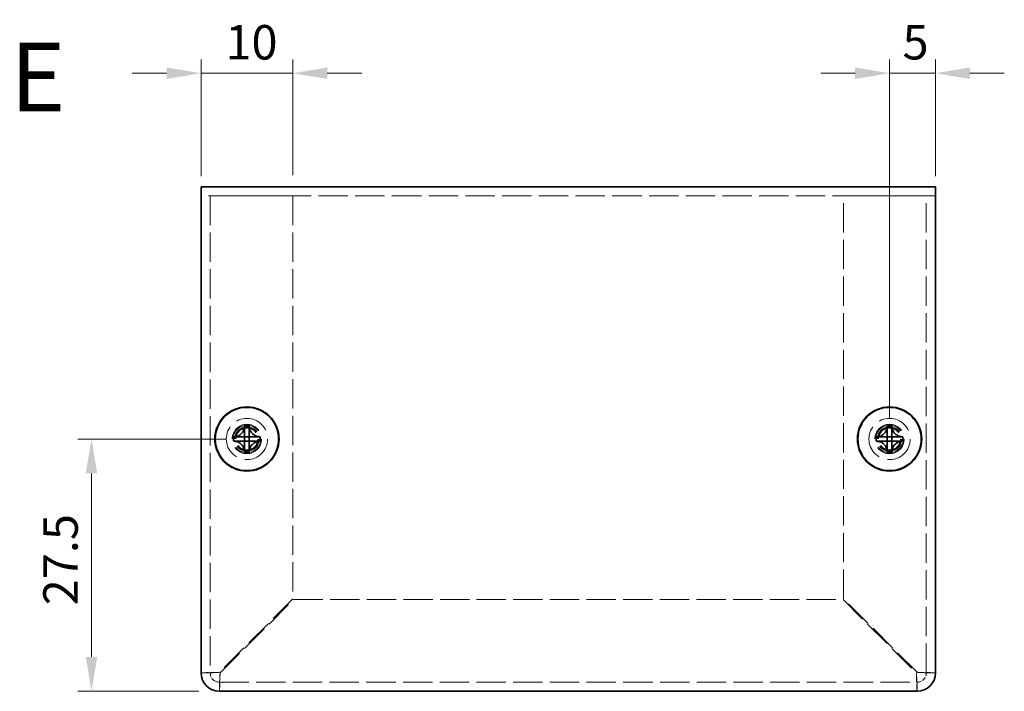
# Model space of a CAD drawing. Units: millimetres. Extents: x 22 to 1801, y 12 to 434.
# Drawn here: x 293 to 400, y 157 to 230 of the extents above; entities that cross this region are included whole.
import ezdxf

# ---------------------------------------------------------------- set-up
doc = ezdxf.new("R2010")
doc.units = ezdxf.units.MM
doc.header["$LTSCALE"] = 1.5
doc.linetypes.add('DASHED', pattern=[0.2067, 0.1654, -0.0413])
doc.layers.get('Defpoints').update_dxf_attribs({"lineweight": 25})
for name, color, linetype, lineweight in [('Dimension (ISO)', 7, 'Continuous', 18), ('Dimension (ISO) @ 1', 7, 'Continuous', 18), ('Hidden (ISO)', 7, 'DASHED', 18), ('Symbol (ISO)', 7, 'Continuous', 18), ('Visible (ISO)', 7, 'Continuous', 35)]:
    doc.layers.add(name, color=color, linetype=linetype, lineweight=lineweight)
doc.styles.add('Note Text (TK)', font='txt')
doc.dimstyles.new('Default - Method 1b (TK)', dxfattribs={"dimscale": 1.5, "dimtxt": 2.5, "dimasz": 2.5, "dimexe": 1, "dimexo": 1.499999999999999, "dimgap": 1, "dimtad": 1, "dimtoh": 1, "dimrnd": 1e-08, "dimdsep": 46, "dimtxsty": 'Note Text (TK)', "dimcen": 0.09, "dimdle": 5, "dimclrd": 100, "dimclre": 100, "dimclrt": 7, "dimadec": 1, "dimazin": 1, "dimtfac": 1, "dimtmove": 0, "dimatfit": 3, "dimfxl": 1, "dimtolj": 1, "dimlwd": -1, "dimlwe": -1, "dimarcsym": 0})

# ---------------------------------------------------------------- blocks, each defined once
blk = doc.blocks.new('*D24')
at = {"layer": 'Defpoints', "color": 0}
for p in [(322.3009289238595, 224.6525293402991), (312.3009289238595, 211.1863284448867), (322.3009289238595, 211.2863284448868)]:
    blk.add_point(p, dxfattribs=at)
at = {"layer": 'Dimension (ISO)', "color": 100}
for p, q in [((312.3009289238595, 213.4363284448867), (312.3009289238595, 226.1525293402991)), ((322.3009289238595, 213.5363284448868), (322.3009289238595, 226.1525293402991)), ((308.5509289238595, 224.6525293402991), (304.8009289238595, 224.6525293402991)), ((312.3009289238595, 224.6525293402991), (322.3009289238595, 224.6525293402991)), ((326.0509289238595, 224.6525293402991), (329.8009289238595, 224.6525293402991))]:
    blk.add_line(p, q, dxfattribs=at)
for points in [[(308.5509289238595, 225.2775293402991), (308.5509289238595, 224.0275293402991), (312.3009289238595, 224.6525293402991)], [(326.0509289238595, 225.2775293402991), (326.0509289238595, 224.0275293402991), (322.3009289238595, 224.6525293402991)]]:
    blk.add_solid(points, dxfattribs=at)
at = {"layer": 'Dimension (ISO)', "color": 7, "insert": (314.9571789238595, 228.0275293402991), "char_height": 3.75, "attachment_point": 4, "style": 'Note Text (TK)'}
blk.add_mtext('\\A1;10', dxfattribs=at)
blk = doc.blocks.new('*D23')
at = {"layer": 'Defpoints', "color": 0}
for p in [(392.3009289238595, 224.6525293402991), (392.3009289238595, 211.1863284448867), (387.3009289238597, 184.7863284448866)]:
    blk.add_point(p, dxfattribs=at)
at = {"layer": 'Dimension (ISO)', "color": 100}
for p, q in [((387.3009289238597, 187.0363284448866), (387.3009289238597, 226.1525293402991)), ((392.3009289238595, 213.4363284448867), (392.3009289238595, 226.1525293402991)), ((383.5509289238597, 224.6525293402991), (379.8009289238597, 224.6525293402991)), ((387.3009289238597, 224.6525293402991), (392.3009289238595, 224.6525293402991)), ((396.0509289238595, 224.6525293402991), (399.8009289238595, 224.6525293402991))]:
    blk.add_line(p, q, dxfattribs=at)
for points in [[(383.5509289238597, 225.2775293402991), (383.5509289238597, 224.0275293402991), (387.3009289238597, 224.6525293402991)], [(396.0509289238595, 225.2775293402991), (396.0509289238595, 224.0275293402991), (392.3009289238595, 224.6525293402991)]]:
    blk.add_solid(points, dxfattribs=at)
at = {"layer": 'Dimension (ISO)', "color": 7, "insert": (388.7142811965869, 228.0275293402991), "char_height": 3.75, "attachment_point": 4, "style": 'Note Text (TK)'}
blk.add_mtext('\\A1;5', dxfattribs=at)
blk = doc.blocks.new('*D22')
at = {"layer": 'Defpoints', "color": 0}
for p in [(317.3009289238581, 184.7863284448867), (300.3684084745003, 157.2863284448867), (314.3009289238595, 157.2863284448867)]:
    blk.add_point(p, dxfattribs=at)
at = {"layer": 'Dimension (ISO)', "color": 100}
for p, q in [((315.0509289238581, 184.7863284448867), (298.8684084745003, 184.7863284448867)), ((300.3684084745003, 181.0363284448867), (300.3684084745003, 161.0363284448867)), ((312.0509289238595, 157.2863284448867), (298.8684084745003, 157.2863284448867))]:
    blk.add_line(p, q, dxfattribs=at)
for points in [[(299.7434084745003, 181.0363284448867), (300.9934084745003, 181.0363284448867), (300.3684084745003, 184.7863284448867)], [(299.7434084745003, 161.0363284448867), (300.9934084745003, 161.0363284448867), (300.3684084745003, 157.2863284448867)]]:
    blk.add_solid(points, dxfattribs=at)
at = {"layer": 'Dimension (ISO)', "color": 7, "insert": (296.9934084745002, 166.6684307176139), "char_height": 3.75, "attachment_point": 4, "rotation": 90, "style": 'Note Text (TK)'}
blk.add_mtext('\\A1;27.5', dxfattribs=at)

msp = doc.modelspace()

# ---------------------------------------------------------------- linework, layer by layer
at = {"layer": 'Hidden (ISO)', "ltscale": 12.90114498138428}
for p, q in [((392.3009289238592, 211.2863284448867), (312.3009289238591, 211.2863284448867)), ((313.3009289238589, 211.2863284448869), (313.3009289238588, 159.2863284448868)), ((314.3009289238595, 211.2863284448868), (322.3009289238595, 211.2863284448868)), ((382.3009289238584, 211.2863284448866), (390.3009289238588, 211.2863284448867)), ((391.3009289238587, 159.2863284448867), (391.3009289238585, 211.2863284448867)), ((314.3009289238587, 158.2863284448868), (390.3009289238587, 158.2863284448867))]:
    msp.add_line(p, q, dxfattribs=at)
at = {"layer": 'Hidden (ISO)', "ltscale": 12.8804121017456}
for p, q in [((322.3009289238595, 211.2863284448868), (322.3009289238594, 167.3570391230055)), ((382.3009289238589, 167.3570391230055), (382.3009289238584, 211.2863284448866))]:
    msp.add_line(p, q, dxfattribs=at)
at = {"layer": 'Hidden (ISO)', "ltscale": 0.0003929179219995}
for p, q in [((317.0476707139673, 184.5338284448865), (317.0474270877671, 184.5338284448865)), ((317.5534289238356, 184.5330702350183), (317.5534289238356, 184.5328266088183)), ((387.0476707139673, 184.5338284448865), (387.0474270877672, 184.5338284448865)), ((387.5534289238356, 184.5330702350182), (387.5534289238356, 184.5328266088183))]:
    msp.add_line(p, q, dxfattribs=at)
at = {"layer": 'Hidden (ISO)', "ltscale": 0.000392937916331}
for p, q in [((317.0484289238356, 185.0395866547548), (317.0484289238356, 185.0398302908324)), ((387.0484289238356, 185.0395866547548), (387.0484289238356, 185.0398302908323))]:
    msp.add_line(p, q, dxfattribs=at)
at = {"layer": 'Hidden (ISO)', "ltscale": 12.16331577301025}
for p, q in [((322.3009289238594, 167.3570391230055), (314.3009289238593, 159.3570391230055)), ((390.3009289238589, 159.3570391230055), (382.3009289238589, 167.3570391230055)), ((314.371639601978, 159.2863284448868), (322.371639601978, 167.2863284448868)), ((382.2302182457406, 167.2863284448867), (390.2302182457406, 159.2863284448867))]:
    msp.add_line(p, q, dxfattribs=at)
at = {"layer": 'Hidden (ISO)', "ltscale": 12.87073707580566}
msp.add_line((322.371639601978, 167.2863284448868), (382.2302182457406, 167.2863284448867), dxfattribs=at)
at = {"layer": 'Hidden (ISO)', "ltscale": 15.19880294799804}
for centre, radius in [((317.3009289238595, 184.7863284448867), 2.25), ((387.3009289238595, 184.7863284448866), 2.25), ((317.3009289238593, 184.7863284448867), 1.5), ((387.3009289238593, 184.7863284448866), 1.5)]:
    msp.add_circle(centre, radius, dxfattribs=at)
at = {"layer": 'Hidden (ISO)', "ltscale": 16.21205711364746}
for centre in [(317.3009289238596, 184.7863284448867), (387.3009289238597, 184.7863284448866)]:
    msp.add_circle(centre, 1.6, dxfattribs=at)
at = {"layer": 'Hidden (ISO)', "ltscale": 13.55226612091064}
for centre in [(317.3009289238596, 184.7863284448867), (387.3009289238597, 184.7863284448866)]:
    msp.add_circle(centre, 1.3375, dxfattribs=at)
at = {"layer": 'Hidden (ISO)', "ltscale": 12.45795249938965}
for centre in [(317.3009289238592, 184.7863284448862), (387.3009289238592, 184.7863284448865)]:
    msp.add_circle(centre, 1.229499999999999, dxfattribs=at)
at = {"layer": 'Hidden (ISO)', "ltscale": 12.09090137481689}
for centre in [(317.3009289238581, 184.7863284448867), (387.3009289238582, 184.7863284448866)]:
    msp.add_circle(centre, 1.193275, dxfattribs=at)
at = {"layer": 'Hidden (ISO)', "ltscale": 1.994493603706359}
for centre, radius, start, end in [((314.3009289238587, 159.2863284448868), 1, 180, 270), ((390.3009289238588, 159.2863284448867), 0.9999999999999925, 270, 0)]:
    msp.add_arc(centre, radius, start, end, dxfattribs=at)
at = {"layer": 'Hidden (ISO)', "ltscale": 2.320173263549804}
for points, knots in [([(315.902195132799, 185.0388284448865), (315.9794308712416, 185.0388284448865), (316.0581075258842, 185.0477295583837), (316.2166846534311, 185.082346370564), (316.2973864221318, 185.1091919798994), (316.4541278324774, 185.1817916539359), (316.5815746585844, 185.2512674345669), (316.8192276693564, 185.4884488658018), (316.8923998614849, 185.6058905075453), (316.9779808883941, 185.7896544204453), (317.0051533507464, 185.8696817343792), (317.0398486890111, 186.0292616119083), (317.0484289238352, 186.107781338395), (317.0484289238352, 186.1850622359227)], [0, 0, 0, 0, 0.0243261605673213, 0.0243261605673213, 0.0500119001024964, 0.0500119001024964, 0.0765891108727216, 0.0765891108727216, 0.0996631907374351, 0.0996631907374351, 0.1164611812368659, 0.1164611812368659, 0.1321878003116442, 0.1321878003116442, 0.1321878003116442, 0.1321878003116442]), ([(385.902195132799, 185.0388284448865), (385.9794308712416, 185.0388284448865), (386.0581075258842, 185.0477295583836), (386.2166846534311, 185.0823463705639), (386.2973864221319, 185.1091919798994), (386.4541278324773, 185.1817916539359), (386.5815746585844, 185.2512674345669), (386.8192276693564, 185.4884488658017), (386.892399861485, 185.6058905075453), (386.9779808883942, 185.7896544204452), (387.0051533507464, 185.8696817343792), (387.0398486890111, 186.0292616119082), (387.0484289238352, 186.1077813383949), (387.0484289238352, 186.1850622359227)], [0, 0, 0, 0, 0.0243261605673213, 0.0243261605673213, 0.0500119001024964, 0.0500119001024964, 0.0765891108727216, 0.0765891108727216, 0.0996631907374351, 0.0996631907374351, 0.1164611812368659, 0.1164611812368659, 0.1321878003116442, 0.1321878003116442, 0.1321878003116442, 0.1321878003116442]), ([(317.0484289238352, 183.3875946538504), (317.0484289238352, 183.4648303922929), (317.0395278103381, 183.5435070469356), (317.0049109981578, 183.7020841744824), (316.9780653888222, 183.7827859431833), (316.9054657147857, 183.9395273535287), (316.8359899341548, 184.0669741796358), (316.5988085029199, 184.3046271904078), (316.4813668611764, 184.3777993825363), (316.2976029482764, 184.4633804094456), (316.2175756343424, 184.4905528717978), (316.0579957568134, 184.5252482100625), (315.9794760303267, 184.5338284448865), (315.902195132799, 184.5338284448865)], [0, 0, 0, 0, 0.0243261605673211, 0.0243261605673211, 0.0500119001024953, 0.0500119001024953, 0.076589110872701, 0.076589110872701, 0.0996631907373907, 0.0996631907373907, 0.1164611812368048, 0.1164611812368048, 0.1321878003115677, 0.1321878003115677, 0.1321878003115677, 0.1321878003115677]), ([(318.6996627148713, 184.5338284448866), (318.6224269764287, 184.5338284448866), (318.5437503217861, 184.5249273313894), (318.3851731942393, 184.4903105192091), (318.3044714255383, 184.4634649098737), (318.1477300151929, 184.3908652358371), (318.0202831890858, 184.3213894552062), (317.7826301783138, 184.0842080239713), (317.7094579861853, 183.9667663822277), (317.6238769592761, 183.7830024693278), (317.5967044969238, 183.7029751553939), (317.5620091586592, 183.5433952778648), (317.5534289238352, 183.4648755513781), (317.5534289238352, 183.3875946538504)], [0, 0, 0, 0, 0.0243261605673207, 0.0243261605673207, 0.0500119001024943, 0.0500119001024943, 0.0765891108727329, 0.0765891108727329, 0.0996631907374631, 0.0996631907374631, 0.1164611812369065, 0.1164611812369065, 0.1321878003116967, 0.1321878003116967, 0.1321878003116967, 0.1321878003116967]), ([(387.0484289238352, 183.3875946538503), (387.0484289238352, 183.4648303922929), (387.0395278103381, 183.5435070469356), (387.0049109981577, 183.7020841744824), (386.9780653888223, 183.7827859431833), (386.9054657147858, 183.9395273535287), (386.8359899341549, 184.0669741796358), (386.5988085029199, 184.3046271904078), (386.4813668611764, 184.3777993825363), (386.2976029482764, 184.4633804094456), (386.2175756343424, 184.4905528717978), (386.0579957568134, 184.5252482100625), (385.9794760303267, 184.5338284448865), (385.902195132799, 184.5338284448865)], [0, 0, 0, 0, 0.0243261605673211, 0.0243261605673211, 0.0500119001024953, 0.0500119001024953, 0.076589110872701, 0.076589110872701, 0.0996631907373907, 0.0996631907373907, 0.1164611812368048, 0.1164611812368048, 0.1321878003115677, 0.1321878003115677, 0.1321878003115677, 0.1321878003115677]), ([(388.6996627148714, 184.5338284448865), (388.6224269764288, 184.5338284448865), (388.5437503217861, 184.5249273313894), (388.3851731942393, 184.4903105192091), (388.3044714255384, 184.4634649098737), (388.1477300151928, 184.3908652358371), (388.0202831890859, 184.3213894552061), (387.7826301783138, 184.0842080239713), (387.7094579861853, 183.9667663822277), (387.6238769592761, 183.7830024693278), (387.5967044969239, 183.7029751553938), (387.5620091586592, 183.5433952778648), (387.5534289238352, 183.4648755513781), (387.5534289238352, 183.3875946538503)], [0, 0, 0, 0, 0.0243261605673207, 0.0243261605673207, 0.0500119001024943, 0.0500119001024943, 0.0765891108727329, 0.0765891108727329, 0.0996631907374631, 0.0996631907374631, 0.1164611812369065, 0.1164611812369065, 0.1321878003116967, 0.1321878003116967, 0.1321878003116967, 0.1321878003116967])]:
    msp.add_open_spline(points, degree=3, knots=knots, dxfattribs=at)
at = {"layer": 'Hidden (ISO)', "ltscale": 2.319811582565307}
for points in [[(317.5534289238352, 186.1850622359227), (317.5534289238352, 186.1080566542509), (317.5619471367665, 186.0298007113799), (317.5964243055105, 185.8708266826472), (317.6234076472576, 185.7911819212695), (317.7085462851076, 185.6080526569647), (317.7818229951868, 185.489961778189), (318.0227747752071, 185.2493044626251), (318.1520259241172, 185.1799822146868), (318.3053268134726, 185.108973321078), (318.3857836331192, 185.0822109999665), (318.5440314849653, 185.0476938249857), (318.6225760768207, 185.0388284448865), (318.6996627148713, 185.0388284448865)], [(387.5534289238352, 186.1850622359227), (387.5534289238352, 186.1080566542508), (387.5619471367665, 186.0298007113798), (387.5964243055106, 185.8708266826471), (387.6234076472576, 185.7911819212695), (387.7085462851076, 185.6080526569647), (387.7818229951868, 185.489961778189), (388.0227747752071, 185.2493044626251), (388.1520259241173, 185.1799822146867), (388.3053268134726, 185.108973321078), (388.3857836331192, 185.0822109999664), (388.5440314849653, 185.0476938249857), (388.6225760768208, 185.0388284448865), (388.6996627148714, 185.0388284448865)]]:
    msp.add_open_spline(points, degree=3, knots=[0, 0, 0, 0, 0.0242536704134961, 0.0242536704134961, 0.0501416385628677, 0.0501416385628677, 0.0857030990827723, 0.0857030990827723, 0.1271654750261919, 0.1271654750261919, 0.1688502022619603, 0.1688502022619603, 0.2083480316027309, 0.2083480316027309, 0.2083480316027309, 0.2083480316027309], dxfattribs=at)
at = {"layer": 'Hidden (ISO)', "ltscale": 0.0182819720357657}
for points in [[(317.0476436461945, 184.5334817142639), (317.0478551241223, 184.5334695876581), (317.0479828676155, 184.5334569856081), (317.0480188172223, 184.5334439114236)], [(317.048082193213, 185.0396137225277), (317.0480700666072, 185.0394022445998), (317.0480574645572, 185.0392745011067), (317.0480443903727, 185.0392385514998)], [(317.5537756544582, 184.5330431672454), (317.553787781064, 184.5332546451733), (317.553800383114, 184.5333823886664), (317.5538134572985, 184.5334183382733)], [(387.0476436461945, 184.5334817142639), (387.0478551241223, 184.533469587658), (387.0479828676155, 184.5334569856081), (387.0480188172223, 184.5334439114235)], [(387.048082193213, 185.0396137225277), (387.0480700666072, 185.0394022445998), (387.0480574645572, 185.0392745011067), (387.0480443903726, 185.0392385514998)], [(387.5537756544582, 184.5330431672454), (387.5537877810641, 184.5332546451732), (387.553800383114, 184.5333823886664), (387.5538134572986, 184.5334183382732)]]:
    msp.add_open_spline(points, degree=3, dxfattribs=at)
at = {"layer": 'Hidden (ISO)', "ltscale": 3.98251461982727}
for points, knots in [([(314.3009289238593, 159.3570391230055), (313.5159602124202, 159.3393711195409), (312.7545249015486, 159.3217031160764), (312.4536632746285, 159.3040351126119), (312.3531565993877, 159.2981328900369), (312.3009289238588, 159.2922306674618), (312.3009289238587, 159.2863284448868)], [0, 0, 0, 0, 1.177453067158621, 1.177453067158621, 1.177453067158621, 1.570796326794896, 1.570796326794896, 1.570796326794896, 1.570796326794896]), ([(314.3009289238587, 157.2863284448868), (314.3185969273235, 157.2863284448868), (314.3362649307883, 157.7947485852346), (314.3539329342529, 158.5197714534157), (314.359835156828, 158.7619746173765), (314.365737379403, 159.0240996051293), (314.371639601978, 159.2863284448868)], [0, 0, 0, 0, 1.17745306715861, 1.17745306715861, 1.17745306715861, 1.570796326794896, 1.570796326794896, 1.570796326794896, 1.570796326794896]), ([(390.2302182457406, 159.2863284448867), (390.2478862492052, 158.5013597334476), (390.2655542526696, 157.7399244225762), (390.2832222561339, 157.4390627956563), (390.2891244787089, 157.3385561204156), (390.2950267012838, 157.2863284448867), (390.3009289238587, 157.2863284448867)], [0, 0, 0, 0, 1.177453067158595, 1.177453067158595, 1.177453067158595, 1.570796326794896, 1.570796326794896, 1.570796326794896, 1.570796326794896]), ([(392.3009289238585, 159.2863284448867), (392.3009289238588, 159.3039964483513), (391.7925087835111, 159.3216644518158), (391.0674859153301, 159.3393324552804), (390.8252827513694, 159.3452346778555), (390.5631577636165, 159.3511369004305), (390.3009289238589, 159.3570391230055)], [0, 0, 0, 0, 1.177453067158606, 1.177453067158606, 1.177453067158606, 1.570796326794896, 1.570796326794896, 1.570796326794896, 1.570796326794896])]:
    msp.add_open_spline(points, degree=3, knots=knots, dxfattribs=at)
at = {"layer": 'Hidden (ISO)', "ltscale": 1.269697666168212}
for points in [[(313.3009289238588, 159.2863284448868), (312.9675955905254, 159.2863284448868), (312.6342622571921, 159.2863284448868), (312.3009289238587, 159.2863284448868)], [(392.3009289238585, 159.2863284448867), (391.9675955905252, 159.2863284448867), (391.6342622571918, 159.2863284448867), (391.3009289238585, 159.2863284448867)], [(314.3009289238587, 157.2863284448868), (314.3009289238587, 157.6196617782202), (314.3009289238587, 157.9529951115535), (314.3009289238587, 158.2863284448868)], [(390.3009289238587, 158.2863284448867), (390.3009289238587, 157.9529951115534), (390.3009289238587, 157.61966177822), (390.3009289238587, 157.2863284448867)]]:
    msp.add_open_spline(points, degree=3, dxfattribs=at)
at = {"layer": 'Hidden (ISO)', "ltscale": 1.987736105918884}
for points, knots in [([(313.3009289238588, 159.2863284448868), (313.3009289238589, 159.3073393603147), (313.6712213284218, 159.3283502757427), (314.1311939231842, 159.3493611911706), (314.1872225501554, 159.3519205017822), (314.2440753366096, 159.3544798123938), (314.3009289238591, 159.3570391230055)], [0, 0, 0, 0, 1.400235565046737, 1.400235565046737, 1.400235565046737, 1.570796326794896, 1.570796326794896, 1.570796326794896, 1.570796326794896]), ([(314.3009289238587, 158.2863284448868), (314.3219398392868, 158.2863284448868), (314.3429507547149, 158.6566208494497), (314.3639616701428, 159.116593444212), (314.3665209807545, 159.1726220711833), (314.3690802913661, 159.2294748576375), (314.3716396019777, 159.2863284448868)], [0, 0, 0, 0, 1.400235565046797, 1.400235565046797, 1.400235565046797, 1.570796326794896, 1.570796326794896, 1.570796326794896, 1.570796326794896]), ([(390.3009289238587, 158.2863284448867), (390.2799180084309, 158.2863284448867), (390.2589070930032, 158.6566208494495), (390.2378961775752, 159.1165934442119), (390.2353368669636, 159.1726220711832), (390.232777556352, 159.2294748576373), (390.2302182457404, 159.2863284448867)], [0, 0, 0, 0, 1.400235565046833, 1.400235565046833, 1.400235565046833, 1.570796326794896, 1.570796326794896, 1.570796326794896, 1.570796326794896]), ([(391.3009289238585, 159.2863284448867), (391.3009289238587, 159.3073393603146), (390.9306365192959, 159.3283502757426), (390.4706639245335, 159.3493611911706), (390.4146352975623, 159.3519205017823), (390.3577825111081, 159.3544798123939), (390.3009289238587, 159.3570391230055)], [0, 0, 0, 0, 1.400235565046809, 1.400235565046809, 1.400235565046809, 1.570796326794896, 1.570796326794896, 1.570796326794896, 1.570796326794896])]:
    msp.add_open_spline(points, degree=3, knots=knots, dxfattribs=at)
at = {"layer": 'Visible (ISO)'}
for p, q in [((312.3009289238591, 212.2863284448867), (392.3009289238592, 212.2863284448867)), ((312.3009289238591, 212.2863284448867), (312.3009289238594, 211.1863284448867)), ((392.3009289238595, 211.1863284448867), (392.3009289238592, 212.2863284448867)), ((312.3009289238594, 159.2863284448867), (312.3009289238594, 211.1863284448867)), ((392.3009289238595, 211.1863284448867), (392.3009289238595, 159.2863284448867)), ((317.0484289238601, 186.2316811203294), (317.0484289238601, 186.1850622359228)), ((317.5534289238601, 186.1850622359229), (317.5534289238601, 186.2316811203295)), ((387.0484289238602, 186.2316811203294), (387.0484289238602, 186.1850622359228)), ((387.5534289238602, 186.1850622359229), (387.5534289238602, 186.2316811203295)), ((315.9021951328238, 185.0388284448867), (315.8555762484172, 185.0388284448867)), ((315.8555762484172, 184.5338284448867), (315.9021951328239, 184.5338284448867)), ((317.5534289238596, 185.0388284448867), (317.0484289238596, 185.0388284448867)), ((317.0484289238596, 184.5338284448867), (317.0484289238596, 185.0388284448867)), ((317.5534289238596, 184.5338284448866), (317.0484289238596, 184.5338284448867)), ((317.5534289238596, 185.0388284448867), (317.5534289238596, 184.5338284448866)), ((318.746281599303, 185.0388284448867), (318.6996627148963, 185.0388284448867)), ((318.6996627148963, 184.5338284448866), (318.7462815993029, 184.5338284448866)), ((385.9021951328239, 185.0388284448867), (385.8555762484173, 185.0388284448867)), ((385.8555762484173, 184.5338284448866), (385.902195132824, 184.5338284448866)), ((387.5534289238597, 185.0388284448866), (387.0484289238597, 185.0388284448867)), ((387.0484289238597, 184.5338284448866), (387.0484289238597, 185.0388284448866)), ((387.5534289238597, 184.5338284448866), (387.0484289238597, 184.5338284448866)), ((387.5534289238597, 185.0388284448866), (387.5534289238597, 184.5338284448866)), ((388.7462815993031, 185.0388284448866), (388.6996627148963, 185.0388284448866)), ((388.6996627148963, 184.5338284448866), (388.746281599303, 184.5338284448866)), ((317.0484289238601, 183.3875946538505), (317.0484289238601, 183.3409757694438)), ((317.55342892386, 183.3409757694439), (317.55342892386, 183.3875946538505)), ((387.0484289238601, 183.3875946538504), (387.0484289238601, 183.3409757694438)), ((387.5534289238601, 183.3409757694439), (387.5534289238601, 183.3875946538505)), ((390.3009289238595, 157.2863284448866), (314.3009289238595, 157.2863284448867))]:
    msp.add_line(p, q, dxfattribs=at)
for centre, radius in [((317.3009289238596, 184.7863284448867), 3.5), ((317.3009289238597, 184.7863284448867), 3.45), ((387.3009289238597, 184.7863284448866), 3.5), ((387.3009289238598, 184.7863284448866), 3.45)]:
    msp.add_circle(centre, radius, dxfattribs=at)
for centre, radius, start, end in [((314.3009289238595, 159.2863284448867), 2.000000000000001, 180, 270), ((390.3009289238595, 159.2863284448867), 1.999999999999997, 270, 0)]:
    msp.add_arc(centre, radius, start, end, dxfattribs=at)
for centre, major_axis, ratio, start_param, end_param in [((317.300928923859, 183.5321773231751), (4.308707729213445, 9.99e-13), 0.6276014275410727, 1.512160475095944, 1.629432178493098), ((387.3009289238591, 183.532177323175), (4.308707729213445, 9.99e-13), 0.6276014275410727, 1.512160475095944, 1.629432178493098), ((318.5550800455707, 184.7863284448867), (2.48e-14, 4.308707729213445), 0.6276014275408406, 1.51216047509631, 1.629432178493471), ((316.0467778021474, 184.7863284448867), (-3.61e-14, -4.308707729213443), 0.6276014275413022, 1.512160475096319, 1.629432178493478), ((388.5550800455708, 184.7863284448866), (2.48e-14, 4.308707729213445), 0.6276014275408406, 1.51216047509631, 1.629432178493471), ((386.0467778021475, 184.7863284448866), (-3.61e-14, -4.308707729213443), 0.6276014275413022, 1.512160475096319, 1.629432178493478), ((317.3009289238591, 186.0404795665982), (-4.308707729213429, 1.0603e-12), 0.6276014275410698, 1.512160475096703, 1.629432178493857), ((387.3009289238591, 186.0404795665982), (-4.308707729213429, 1.0603e-12), 0.6276014275410698, 1.512160475096703, 1.629432178493857)]:
    msp.add_ellipse(centre, major_axis=major_axis, ratio=ratio, start_param=start_param, end_param=end_param, dxfattribs=at)
for points, knots in [([(317.0484289238601, 186.1850622359228), (317.0484289238601, 186.108056654251), (317.0399107109288, 186.02980071138), (317.0054335421848, 185.8708266826473), (316.9784502004376, 185.7911819212697), (316.8933115625877, 185.6080526569649), (316.8200348525084, 185.4899617781892), (316.5790830724881, 185.2493044626253), (316.449831923578, 185.1799822146869), (316.2965310342227, 185.1089733210781), (316.216074214576, 185.0822109999666), (316.05782636273, 185.0476938249859), (315.9792817708745, 185.0388284448867), (315.9021951328239, 185.0388284448867)], [0, 0, 0, 0, 0.0242536704134961, 0.0242536704134961, 0.0501416385628677, 0.0501416385628677, 0.0857030990827723, 0.0857030990827723, 0.1271654750261919, 0.1271654750261919, 0.1688502022619603, 0.1688502022619603, 0.2083480316027309, 0.2083480316027309, 0.2083480316027309, 0.2083480316027309]), ([(317.0484289238596, 185.0398304123338), (317.0484289238597, 185.0400542139463), (317.0484289238597, 185.0593428008817), (317.0484289238597, 185.0922944793552), (317.0484289238597, 185.108838517892), (317.0484289238597, 185.1288266660134), (317.0484289238597, 185.1517048485977), (317.0484289238598, 185.2203393963504), (317.0484289238598, 185.3149842542686), (317.0484289238598, 185.4200608424656), (317.0484289238599, 185.5601629600616), (317.0484289238599, 185.7188103759309), (317.0484289238599, 185.8586819444211), (317.04842892386, 185.9286177286661), (317.04842892386, 185.9938595510664), (317.0484289238601, 186.049785974623), (317.0484289238601, 186.0777491864013), (317.0484289238601, 186.1033835484686), (317.0484289238601, 186.1261208581638), (317.0484289238601, 186.148858167859), (317.0484289238601, 186.1686984251821), (317.0484289238601, 186.1850622359228)], [-0.114802999968926, -0.114802999968926, -0.114802999968926, -0.114802999968926, -0.0935404207714542, -0.0935404207714542, -0.0935404207714542, -0.0828651245216079, -0.0828651245216079, -0.0828651245216079, -0.0508392357720689, -0.0508392357720689, -0.0508392357720689, -0.0081380507726835, -0.0081380507726835, -0.0081380507726835, 0.0132125417270092, 0.0132125417270092, 0.0132125417270092, 0.0238878379768555, 0.0238878379768555, 0.0238878379768555, 0.0345631342267019, 0.0345631342267019, 0.0345631342267019, 0.0345631342267019]), ([(317.55342892386, 186.1850622359228), (317.55342892386, 186.1306209634229), (317.5534287752447, 186.0472172179582), (317.5534295351984, 185.9591707392644), (317.5534300138401, 185.9037164308617), (317.5534308736416, 185.8456156699341), (317.5534325164604, 185.7865788789598), (317.5534338981685, 185.7369254351537), (317.553433951132, 185.6876167480346), (317.5534333294056, 185.6382830454634), (317.5534318334425, 185.5195790806185), (317.5534293757697, 185.3975424247448), (317.5534292556288, 185.2799516101563), (317.5534292374319, 185.2621409857744), (317.5534292340477, 185.2447935585829), (317.5534292418761, 185.2280983350715), (317.5534292833514, 185.1396458570002), (317.5534244125255, 185.0696494658823), (317.5536390406519, 185.0470388453991), (317.5536820406896, 185.0425088821012), (317.5537403722801, 185.0394395107668), (317.5538134573226, 185.0392385514999)], [0, 0, 0, 0, 0.0390913194484933, 0.0390913194484933, 0.0390913194484933, 0.0637122028355669, 0.0637122028355669, 0.0637122028355669, 0.0844198264976657, 0.0844198264976657, 0.0844198264976657, 0.1342453393437135, 0.1342453393437135, 0.1342453393437135, 0.1417920469419409, 0.1417920469419409, 0.1417920469419409, 0.1817750389567724, 0.1817750389567724, 0.1817750389567724, 0.1897854996382766, 0.1897854996382766, 0.1897854996382766, 0.1897854996382766]), ([(318.6996627148963, 185.0388284448867), (318.6224269764537, 185.0388284448867), (318.5437503218111, 185.0477295583838), (318.3851731942642, 185.0823463705641), (318.3044714255633, 185.1091919798995), (318.1477300152179, 185.181791653936), (318.0202831891108, 185.251267434567), (317.7826301783388, 185.4884488658019), (317.7094579862103, 185.6058905075455), (317.6238769593011, 185.7896544204454), (317.5967044969489, 185.8696817343794), (317.5620091586841, 186.0292616119084), (317.55342892386, 186.1077813383951), (317.55342892386, 186.1850622359228)], [0, 0, 0, 0, 0.0243261605673213, 0.0243261605673213, 0.0500119001024964, 0.0500119001024964, 0.0765891108727216, 0.0765891108727216, 0.0996631907374351, 0.0996631907374351, 0.1164611812368659, 0.1164611812368659, 0.1321878003116442, 0.1321878003116442, 0.1321878003116442, 0.1321878003116442]), ([(387.0484289238602, 186.1850622359228), (387.0484289238602, 186.108056654251), (387.0399107109289, 186.02980071138), (387.0054335421848, 185.8708266826473), (386.9784502004377, 185.7911819212696), (386.8933115625878, 185.6080526569648), (386.8200348525085, 185.4899617781891), (386.5790830724882, 185.2493044626252), (386.449831923578, 185.1799822146869), (386.2965310342228, 185.1089733210781), (386.2160742145761, 185.0822109999666), (386.05782636273, 185.0476938249859), (385.9792817708746, 185.0388284448867), (385.902195132824, 185.0388284448867)], [0, 0, 0, 0, 0.0242536704134961, 0.0242536704134961, 0.0501416385628677, 0.0501416385628677, 0.0857030990827723, 0.0857030990827723, 0.1271654750261919, 0.1271654750261919, 0.1688502022619603, 0.1688502022619603, 0.2083480316027309, 0.2083480316027309, 0.2083480316027309, 0.2083480316027309]), ([(387.0484289238597, 185.0398304123338), (387.0484289238597, 185.0400542139463), (387.0484289238597, 185.0593428008817), (387.0484289238598, 185.0922944793552), (387.0484289238598, 185.108838517892), (387.0484289238598, 185.1288266660134), (387.0484289238598, 185.1517048485976), (387.0484289238598, 185.2203393963503), (387.0484289238598, 185.3149842542686), (387.0484289238599, 185.4200608424656), (387.04842892386, 185.5601629600616), (387.04842892386, 185.7188103759309), (387.04842892386, 185.858681944421), (387.0484289238601, 185.9286177286661), (387.0484289238601, 185.9938595510664), (387.0484289238601, 186.049785974623), (387.0484289238601, 186.0777491864012), (387.0484289238601, 186.1033835484686), (387.0484289238601, 186.1261208581638), (387.0484289238601, 186.148858167859), (387.0484289238602, 186.1686984251821), (387.0484289238602, 186.1850622359228)], [-0.114802999968926, -0.114802999968926, -0.114802999968926, -0.114802999968926, -0.0935404207714542, -0.0935404207714542, -0.0935404207714542, -0.0828651245216079, -0.0828651245216079, -0.0828651245216079, -0.0508392357720689, -0.0508392357720689, -0.0508392357720689, -0.0081380507726835, -0.0081380507726835, -0.0081380507726835, 0.0132125417270092, 0.0132125417270092, 0.0132125417270092, 0.0238878379768555, 0.0238878379768555, 0.0238878379768555, 0.0345631342267019, 0.0345631342267019, 0.0345631342267019, 0.0345631342267019]), ([(387.5534289238601, 186.1850622359228), (387.5534289238601, 186.1306209634229), (387.5534287752448, 186.0472172179582), (387.5534295351985, 185.9591707392643), (387.5534300138402, 185.9037164308617), (387.5534308736417, 185.8456156699341), (387.5534325164605, 185.7865788789597), (387.5534338981686, 185.7369254351537), (387.5534339511322, 185.6876167480346), (387.5534333294056, 185.6382830454633), (387.5534318334426, 185.5195790806185), (387.5534293757698, 185.3975424247448), (387.5534292556288, 185.2799516101563), (387.553429237432, 185.2621409857744), (387.5534292340478, 185.2447935585829), (387.5534292418762, 185.2280983350715), (387.5534292833515, 185.1396458570001), (387.5534244125256, 185.0696494658823), (387.5536390406519, 185.047038845399), (387.5536820406897, 185.0425088821012), (387.5537403722801, 185.0394395107668), (387.5538134573226, 185.0392385514999)], [0, 0, 0, 0, 0.0390913194484933, 0.0390913194484933, 0.0390913194484933, 0.0637122028355669, 0.0637122028355669, 0.0637122028355669, 0.0844198264976657, 0.0844198264976657, 0.0844198264976657, 0.1342453393437135, 0.1342453393437135, 0.1342453393437135, 0.1417920469419409, 0.1417920469419409, 0.1417920469419409, 0.1817750389567724, 0.1817750389567724, 0.1817750389567724, 0.1897854996382766, 0.1897854996382766, 0.1897854996382766, 0.1897854996382766]), ([(388.6996627148963, 185.0388284448866), (388.6224269764538, 185.0388284448866), (388.5437503218111, 185.0477295583838), (388.3851731942643, 185.0823463705641), (388.3044714255634, 185.1091919798995), (388.147730015218, 185.181791653936), (388.0202831891109, 185.251267434567), (387.7826301783389, 185.4884488658019), (387.7094579862104, 185.6058905075454), (387.6238769593011, 185.7896544204454), (387.5967044969489, 185.8696817343793), (387.5620091586842, 186.0292616119084), (387.5534289238601, 186.1077813383951), (387.5534289238601, 186.1850622359228)], [0, 0, 0, 0, 0.0243261605673213, 0.0243261605673213, 0.0500119001024964, 0.0500119001024964, 0.0765891108727216, 0.0765891108727216, 0.0996631907374351, 0.0996631907374351, 0.1164611812368659, 0.1164611812368659, 0.1321878003116442, 0.1321878003116442, 0.1321878003116442, 0.1321878003116442]), ([(315.9021951328239, 185.0388284448867), (315.9185589435647, 185.0388284448867), (315.9383992008877, 185.0388284448867), (315.9611365105829, 185.0388284448867), (315.9838738202781, 185.0388284448867), (316.0095081823455, 185.0388284448867), (316.0374713941237, 185.0388284448867), (316.0933978176803, 185.0388284448867), (316.1586396400805, 185.0388284448867), (316.2285754243256, 185.0388284448867), (316.3684469928157, 185.0388284448867), (316.527094408685, 185.0388284448867), (316.6671965262809, 185.0388284448867), (316.7722731144778, 185.0388284448867), (316.8669179723961, 185.0388284448867), (316.9355525201487, 185.0388284448867), (316.958430702733, 185.0388284448867), (316.9784188508544, 185.0388284448867), (316.9949628893911, 185.0388284448867), (317.0279145678646, 185.0388284448867), (317.0472031548, 185.0388284448867), (317.0474269564126, 185.0388284448867)], [-0.0345631342267019, -0.0345631342267019, -0.0345631342267019, -0.0345631342267019, -0.0238878379768555, -0.0238878379768555, -0.0238878379768555, -0.0132125417270092, -0.0132125417270092, -0.0132125417270092, 0.0081380507726835, 0.0081380507726835, 0.0081380507726835, 0.0508392357720689, 0.0508392357720689, 0.0508392357720689, 0.0828651245216079, 0.0828651245216079, 0.0828651245216079, 0.0935404207714542, 0.0935404207714542, 0.0935404207714542, 0.114802999968926, 0.114802999968926, 0.114802999968926, 0.114802999968926]), ([(315.9021951328239, 184.5338284448867), (315.9794308712665, 184.5338284448867), (316.0581075259091, 184.5249273313896), (316.216684653456, 184.4903105192093), (316.2973864221569, 184.4634649098738), (316.4541278325024, 184.3908652358373), (316.5815746586094, 184.3213894552063), (316.8192276693815, 184.0842080239715), (316.8923998615099, 183.9667663822279), (316.9779808884192, 183.783002469328), (317.0051533507713, 183.702975155394), (317.0398486890361, 183.543395277865), (317.0484289238601, 183.4648755513782), (317.0484289238601, 183.3875946538505)], [0, 0, 0, 0, 0.0243261605673207, 0.0243261605673207, 0.0500119001024943, 0.0500119001024943, 0.0765891108727329, 0.0765891108727329, 0.0996631907374631, 0.0996631907374631, 0.1164611812369065, 0.1164611812369065, 0.1321878003116967, 0.1321878003116967, 0.1321878003116967, 0.1321878003116967]), ([(317.0474269731589, 184.5338284448867), (317.0469838425646, 184.5338284448867), (316.9712677762301, 184.5338284448867), (316.8589862215968, 184.5338284448867), (316.7464727727903, 184.5338284448867), (316.5972426429118, 184.5338284448867), (316.4479492309042, 184.5338284448867), (316.3359791718985, 184.5338284448867), (316.2239735166952, 184.5338284448867), (316.1278003645993, 184.5338284448867), (316.0316272125034, 184.5338284448867), (315.951286563515, 184.5338284448867), (315.9021951328239, 184.5338284448867)], [-0.114802999968926, -0.114802999968926, -0.114802999968926, -0.114802999968926, -0.0721898249420581, -0.0721898249420581, -0.0721898249420581, -0.0294886412745541, -0.0294886412745541, -0.0294886412745541, 0.0025372464760739, 0.0025372464760739, 0.0025372464760739, 0.0345631342267018, 0.0345631342267018, 0.0345631342267018, 0.0345631342267018]), ([(317.0484289238601, 183.3875946538505), (317.0484289238601, 183.4420359263504), (317.0484290724752, 183.5254396718151), (317.0484283125215, 183.613486150509), (317.0484278338798, 183.6689404589116), (317.0484269740783, 183.7270412198392), (317.0484253312594, 183.7860780108136), (317.0484239495513, 183.8357314546196), (317.0484238965878, 183.8850401417388), (317.0484245183142, 183.9343738443101), (317.0484260142772, 184.0530778091551), (317.04842847195, 184.1751144650295), (317.0484285920908, 184.2927052796179), (317.0484286102876, 184.3105159040004), (317.0484286136717, 184.3278633311923), (317.0484286058434, 184.3445585547042), (317.0484285643681, 184.4330110327629), (317.0484334351938, 184.5030074238713), (317.0482188070675, 184.5256180443646), (317.0481758070297, 184.5301480076681), (317.0481174754393, 184.5332173790064), (317.0480443903967, 184.5334183382734)], [0, 0, 0, 0, 0.0390913194484932, 0.0390913194484932, 0.0390913194484932, 0.063712202835567, 0.063712202835567, 0.063712202835567, 0.0844198264976713, 0.0844198264976713, 0.0844198264976713, 0.1342453393437135, 0.1342453393437135, 0.1342453393437135, 0.1417920469421765, 0.1417920469421765, 0.1417920469421765, 0.1817750389513884, 0.1817750389513884, 0.1817750389513884, 0.189785499638275, 0.189785499638275, 0.189785499638275, 0.189785499638275]), ([(317.55342892386, 183.3875946538505), (317.55342892386, 183.4648303922931), (317.5623300373572, 183.5435070469357), (317.5969468495375, 183.7020841744826), (317.6237924588729, 183.7827859431834), (317.6963921329094, 183.9395273535288), (317.7658679135404, 184.0669741796359), (318.0030493447753, 184.304627190408), (318.1204909865189, 184.3777993825364), (318.3042548994189, 184.4633804094457), (318.3842822133528, 184.490552871798), (318.5438620908818, 184.5252482100626), (318.6223818173685, 184.5338284448866), (318.6996627148963, 184.5338284448866)], [0, 0, 0, 0, 0.0243261605673211, 0.0243261605673211, 0.0500119001024953, 0.0500119001024953, 0.076589110872701, 0.076589110872701, 0.0996631907373907, 0.0996631907373907, 0.1164611812368048, 0.1164611812368048, 0.1321878003115677, 0.1321878003115677, 0.1321878003115677, 0.1321878003115677]), ([(317.5534289238596, 184.532826494186), (317.5534289238596, 184.5323833635916), (317.5534289238597, 184.456667297257), (317.5534289238598, 184.3443857426237), (317.5534289238598, 184.2318722938171), (317.5534289238599, 184.0826421639386), (317.5534289238599, 183.933348751931), (317.55342892386, 183.8213786929253), (317.55342892386, 183.7093730377219), (317.55342892386, 183.613199885626), (317.55342892386, 183.5170267335301), (317.55342892386, 183.4366860845415), (317.55342892386, 183.3875946538505)], [-0.114802999968926, -0.114802999968926, -0.114802999968926, -0.114802999968926, -0.072189824942058, -0.072189824942058, -0.072189824942058, -0.0294886412745541, -0.0294886412745541, -0.0294886412745541, 0.0025372464760738, 0.0025372464760738, 0.0025372464760738, 0.0345631342267018, 0.0345631342267018, 0.0345631342267018, 0.0345631342267018]), ([(318.6996627148963, 184.5338284448866), (318.6452214423963, 184.5338284448866), (318.5618176969315, 184.5338285935019), (318.4737712182377, 184.5338278335481), (318.418316909835, 184.5338273549065), (318.3602161489074, 184.533826495105), (318.301179357933, 184.5338248522862), (318.251525914127, 184.5338234705781), (318.2022172270078, 184.5338234176145), (318.1528835244365, 184.533824039341), (318.0341795595915, 184.533825535304), (317.9121429037173, 184.5338279929768), (317.7945520891289, 184.5338281131177), (317.7767414647465, 184.5338281313146), (317.7593940375547, 184.5338281346987), (317.742698814043, 184.5338281268703), (317.6542463359802, 184.533828085395), (317.5842499448687, 184.5338329562208), (317.5616393243786, 184.5336183280945), (317.5571093610769, 184.5335753280567), (317.5540399897399, 184.5335169964663), (317.5538390304729, 184.5334439114237)], [0, 0, 0, 0, 0.0390913194484932, 0.0390913194484932, 0.0390913194484932, 0.063712202835567, 0.063712202835567, 0.063712202835567, 0.0844198264976694, 0.0844198264976694, 0.0844198264976694, 0.1342453393437136, 0.1342453393437136, 0.1342453393437136, 0.1417920469421, 0.1417920469421, 0.1417920469421, 0.1817750389531323, 0.1817750389531323, 0.1817750389531323, 0.1897854996382756, 0.1897854996382756, 0.1897854996382756, 0.1897854996382756]), ([(317.5544308745604, 185.0388284448867), (317.5548740051548, 185.0388284448867), (317.6305900714894, 185.0388284448867), (317.7428716261228, 185.0388284448867), (317.8553850749293, 185.0388284448867), (318.0046152048079, 185.0388284448867), (318.1539086168156, 185.0388284448867), (318.2658786758214, 185.0388284448867), (318.3778843310246, 185.0388284448867), (318.4740574831206, 185.0388284448867), (318.5702306352166, 185.0388284448867), (318.6505712842052, 185.0388284448867), (318.6996627148963, 185.0388284448867)], [-0.114802999968926, -0.114802999968926, -0.114802999968926, -0.114802999968926, -0.0721898249420582, -0.0721898249420582, -0.0721898249420582, -0.0294886412745542, -0.0294886412745542, -0.0294886412745542, 0.0025372464760738, 0.0025372464760738, 0.0025372464760738, 0.0345631342267018, 0.0345631342267018, 0.0345631342267018, 0.0345631342267018]), ([(385.902195132824, 185.0388284448867), (385.9185589435647, 185.0388284448867), (385.9383992008878, 185.0388284448867), (385.961136510583, 185.0388284448867), (385.9838738202782, 185.0388284448867), (386.0095081823455, 185.0388284448867), (386.0374713941238, 185.0388284448867), (386.0933978176803, 185.0388284448867), (386.1586396400806, 185.0388284448867), (386.2285754243257, 185.0388284448867), (386.3684469928157, 185.0388284448867), (386.527094408685, 185.0388284448867), (386.6671965262809, 185.0388284448867), (386.7722731144779, 185.0388284448867), (386.8669179723961, 185.0388284448867), (386.9355525201488, 185.0388284448867), (386.958430702733, 185.0388284448867), (386.9784188508544, 185.0388284448867), (386.9949628893912, 185.0388284448867), (387.0279145678647, 185.0388284448867), (387.0472031548001, 185.0388284448867), (387.0474269564126, 185.0388284448866)], [-0.0345631342267019, -0.0345631342267019, -0.0345631342267019, -0.0345631342267019, -0.0238878379768555, -0.0238878379768555, -0.0238878379768555, -0.0132125417270092, -0.0132125417270092, -0.0132125417270092, 0.0081380507726835, 0.0081380507726835, 0.0081380507726835, 0.0508392357720689, 0.0508392357720689, 0.0508392357720689, 0.0828651245216079, 0.0828651245216079, 0.0828651245216079, 0.0935404207714542, 0.0935404207714542, 0.0935404207714542, 0.114802999968926, 0.114802999968926, 0.114802999968926, 0.114802999968926]), ([(385.902195132824, 184.5338284448866), (385.9794308712666, 184.5338284448866), (386.0581075259092, 184.5249273313896), (386.2166846534561, 184.4903105192092), (386.297386422157, 184.4634649098738), (386.4541278325025, 184.3908652358372), (386.5815746586095, 184.3213894552063), (386.8192276693815, 184.0842080239714), (386.89239986151, 183.9667663822279), (386.9779808884192, 183.7830024693279), (387.0051533507715, 183.702975155394), (387.0398486890362, 183.5433952778649), (387.0484289238602, 183.4648755513782), (387.0484289238601, 183.3875946538505)], [0, 0, 0, 0, 0.0243261605673207, 0.0243261605673207, 0.0500119001024943, 0.0500119001024943, 0.0765891108727329, 0.0765891108727329, 0.0996631907374631, 0.0996631907374631, 0.1164611812369065, 0.1164611812369065, 0.1321878003116967, 0.1321878003116967, 0.1321878003116967, 0.1321878003116967]), ([(387.047426973159, 184.5338284448866), (387.0469838425647, 184.5338284448866), (386.9712677762301, 184.5338284448866), (386.8589862215969, 184.5338284448866), (386.7464727727904, 184.5338284448866), (386.5972426429118, 184.5338284448866), (386.4479492309042, 184.5338284448866), (386.3359791718986, 184.5338284448866), (386.2239735166952, 184.5338284448866), (386.1278003645994, 184.5338284448866), (386.0316272125035, 184.5338284448866), (385.951286563515, 184.5338284448866), (385.902195132824, 184.5338284448866)], [-0.114802999968926, -0.114802999968926, -0.114802999968926, -0.114802999968926, -0.0721898249420581, -0.0721898249420581, -0.0721898249420581, -0.0294886412745541, -0.0294886412745541, -0.0294886412745541, 0.0025372464760739, 0.0025372464760739, 0.0025372464760739, 0.0345631342267018, 0.0345631342267018, 0.0345631342267018, 0.0345631342267018]), ([(387.0484289238601, 183.3875946538505), (387.0484289238601, 183.4420359263504), (387.0484290724753, 183.5254396718151), (387.0484283125215, 183.613486150509), (387.0484278338799, 183.6689404589116), (387.0484269740784, 183.7270412198392), (387.0484253312595, 183.7860780108135), (387.0484239495514, 183.8357314546196), (387.0484238965878, 183.8850401417387), (387.0484245183143, 183.9343738443101), (387.0484260142772, 184.0530778091551), (387.04842847195, 184.1751144650295), (387.0484285920909, 184.2927052796179), (387.0484286102877, 184.3105159040004), (387.0484286136719, 184.3278633311923), (387.0484286058435, 184.3445585547042), (387.0484285643682, 184.4330110327629), (387.0484334351939, 184.5030074238713), (387.0482188070675, 184.5256180443646), (387.0481758070298, 184.5301480076681), (387.0481174754394, 184.5332173790064), (387.0480443903968, 184.5334183382734)], [0, 0, 0, 0, 0.0390913194484932, 0.0390913194484932, 0.0390913194484932, 0.063712202835567, 0.063712202835567, 0.063712202835567, 0.0844198264976713, 0.0844198264976713, 0.0844198264976713, 0.1342453393437135, 0.1342453393437135, 0.1342453393437135, 0.1417920469421765, 0.1417920469421765, 0.1417920469421765, 0.1817750389513884, 0.1817750389513884, 0.1817750389513884, 0.189785499638275, 0.189785499638275, 0.189785499638275, 0.189785499638275]), ([(387.5534289238601, 183.3875946538505), (387.5534289238601, 183.464830392293), (387.5623300373573, 183.5435070469357), (387.5969468495376, 183.7020841744825), (387.623792458873, 183.7827859431834), (387.6963921329095, 183.9395273535288), (387.7658679135405, 184.0669741796359), (388.0030493447754, 184.304627190408), (388.120490986519, 184.3777993825364), (388.3042548994189, 184.4633804094457), (388.3842822133529, 184.4905528717979), (388.5438620908819, 184.5252482100626), (388.6223818173686, 184.5338284448866), (388.6996627148963, 184.5338284448866)], [0, 0, 0, 0, 0.0243261605673211, 0.0243261605673211, 0.0500119001024953, 0.0500119001024953, 0.076589110872701, 0.076589110872701, 0.0996631907373907, 0.0996631907373907, 0.1164611812368048, 0.1164611812368048, 0.1321878003115677, 0.1321878003115677, 0.1321878003115677, 0.1321878003115677]), ([(387.5534289238597, 184.5328264941859), (387.5534289238597, 184.5323833635916), (387.5534289238598, 184.456667297257), (387.5534289238598, 184.3443857426237), (387.5534289238599, 184.2318722938171), (387.5534289238599, 184.0826421639386), (387.5534289238599, 183.933348751931), (387.55342892386, 183.8213786929252), (387.5534289238601, 183.7093730377219), (387.5534289238601, 183.613199885626), (387.5534289238601, 183.5170267335301), (387.5534289238601, 183.4366860845415), (387.5534289238601, 183.3875946538505)], [-0.114802999968926, -0.114802999968926, -0.114802999968926, -0.114802999968926, -0.072189824942058, -0.072189824942058, -0.072189824942058, -0.0294886412745541, -0.0294886412745541, -0.0294886412745541, 0.0025372464760738, 0.0025372464760738, 0.0025372464760738, 0.0345631342267018, 0.0345631342267018, 0.0345631342267018, 0.0345631342267018]), ([(388.6996627148963, 184.5338284448866), (388.6452214423964, 184.5338284448866), (388.5618176969316, 184.5338285935019), (388.4737712182377, 184.5338278335481), (388.418316909835, 184.5338273549065), (388.3602161489075, 184.533826495105), (388.301179357933, 184.5338248522861), (388.2515259141271, 184.533823470578), (388.2022172270079, 184.5338234176145), (388.1528835244365, 184.533824039341), (388.0341795595915, 184.533825535304), (387.9121429037174, 184.5338279929767), (387.7945520891289, 184.5338281131176), (387.7767414647466, 184.5338281313145), (387.7593940375548, 184.5338281346986), (387.742698814043, 184.5338281268703), (387.6542463359803, 184.533828085395), (387.5842499448688, 184.5338329562208), (387.5616393243787, 184.5336183280945), (387.5571093610769, 184.5335753280567), (387.55403998974, 184.5335169964663), (387.553839030473, 184.5334439114237)], [0, 0, 0, 0, 0.0390913194484932, 0.0390913194484932, 0.0390913194484932, 0.063712202835567, 0.063712202835567, 0.063712202835567, 0.0844198264976694, 0.0844198264976694, 0.0844198264976694, 0.1342453393437136, 0.1342453393437136, 0.1342453393437136, 0.1417920469421, 0.1417920469421, 0.1417920469421, 0.1817750389531323, 0.1817750389531323, 0.1817750389531323, 0.1897854996382756, 0.1897854996382756, 0.1897854996382756, 0.1897854996382756]), ([(387.5544308745604, 185.0388284448866), (387.5548740051548, 185.0388284448866), (387.6305900714895, 185.0388284448866), (387.7428716261228, 185.0388284448866), (387.8553850749294, 185.0388284448866), (388.004615204808, 185.0388284448866), (388.1539086168156, 185.0388284448866), (388.2658786758214, 185.0388284448866), (388.3778843310247, 185.0388284448866), (388.4740574831208, 185.0388284448866), (388.5702306352167, 185.0388284448866), (388.6505712842052, 185.0388284448866), (388.6996627148963, 185.0388284448866)], [-0.114802999968926, -0.114802999968926, -0.114802999968926, -0.114802999968926, -0.0721898249420582, -0.0721898249420582, -0.0721898249420582, -0.0294886412745542, -0.0294886412745542, -0.0294886412745542, 0.0025372464760738, 0.0025372464760738, 0.0025372464760738, 0.0345631342267018, 0.0345631342267018, 0.0345631342267018, 0.0345631342267018])]:
    msp.add_open_spline(points, degree=3, knots=knots, dxfattribs=at)

# ---------------------------------------------------------------- texts
at = {"layer": 'Symbol (ISO)', "color": 7, "insert": (291.5133603618573, 224.2484394615135), "char_height": 7.5, "attachment_point": 4, "line_spacing_factor": 1.5, "style": 'Note Text (TK)'}
msp.add_mtext('{\\fArial|b1|i0;\\H7.5000;E}', dxfattribs=at)

# ---------------------------------------------------------------- dimensions: what is measured, and where the dimension line sits
at = {"layer": 'Dimension (ISO) @ 1', "color": 100}
dim = msp.add_linear_dim(base=(322.3009289238595, 224.6525293402991), p1=(312.3009289238595, 211.1863284448867), p2=(322.3009289238595, 211.2863284448868), dimstyle='Default - Method 1b (TK)', override={"dimscale": 1, "dimtxt": 3.75, "dimasz": 3.75, "dimexe": 1.5, "dimexo": 2.249999999999999, "dimgap": 1.5, "dimtoh": 0, "dimdec": 2, "dimcen": 0.135, "dimtp": 0, "dimtm": 0, "dimtdec": 2, "dimtix": 0, "dimtofl": 1, "dimtmove": 0, "dimatfit": 1}, dxfattribs=at)
dim.commit()
dim.dimension.update_dxf_attribs({"geometry": '*D24', "text_midpoint": (317.3009289238595, 224.6525293402991), "dimtype": 160})
for base, p1, p2, angle, override, picture, middle in [((392.3009289238595, 224.6525293402991), (387.3009289238597, 184.7863284448866), (392.3009289238595, 211.1863284448867), 180, {"dimscale": 1, "dimtxt": 3.75, "dimasz": 3.75, "dimexe": 1.5, "dimexo": 2.249999999999999, "dimgap": 1.5, "dimtoh": 0, "dimdec": 2, "dimcen": 0.135, "dimtp": 0, "dimtm": 0, "dimtdec": 2, "dimtix": 0, "dimtofl": 1, "dimtmove": 0, "dimatfit": 1}, '*D23', (389.8009289238596, 224.6525293402991)), ((300.3684084745003, 157.2863284448867), (317.3009289238581, 184.7863284448867), (314.3009289238595, 157.2863284448867), 90, {"dimscale": 1, "dimtxt": 3.75, "dimasz": 3.75, "dimexe": 1.5, "dimexo": 2.249999999999999, "dimgap": 1.5, "dimtoh": 0, "dimdec": 2, "dimcen": 0.135, "dimtp": 0, "dimtm": 0, "dimtdec": 2, "dimtix": 0, "dimtofl": 0, "dimtmove": 0, "dimatfit": 1}, '*D22', (300.3684084745003, 171.0363284448867))]:
    dim = msp.add_linear_dim(base=base, p1=p1, p2=p2, angle=angle, dimstyle='Default - Method 1b (TK)', override=override, dxfattribs=at)
    dim.commit()
    dim.dimension.update_dxf_attribs({"geometry": picture, "text_midpoint": middle, "dimtype": 160})

doc.saveas('drawing.dxf')
